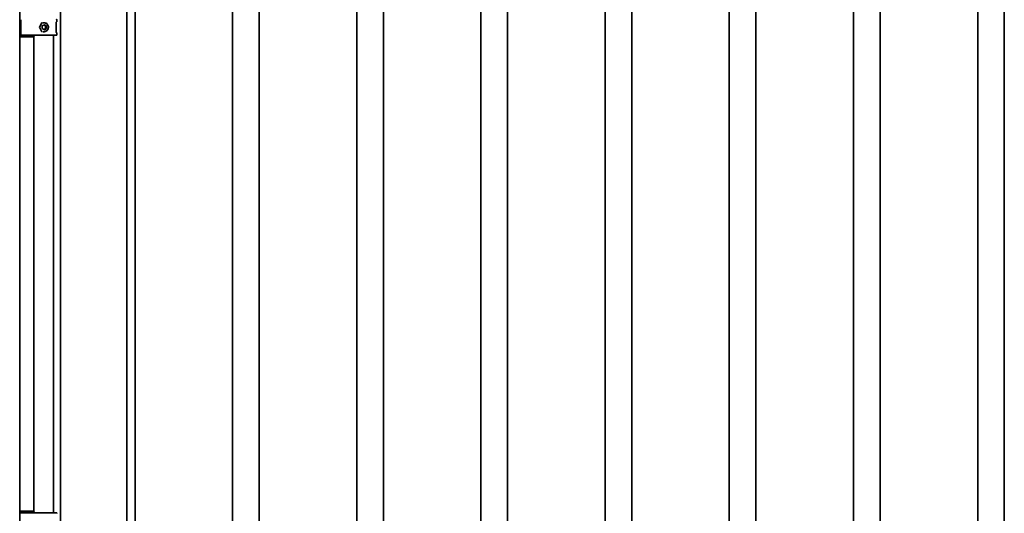
# Model space of a CAD drawing. Units: millimetres. Extents: x 0 to 42000, y 0 to 29700.
# Drawn here: x 21603 to 22713, y 13377 to 13934 of the extents above; entities that cross this region are included whole.
import ezdxf

# ---------------------------------------------------------------- set-up
doc = ezdxf.new("R2010")
doc.units = ezdxf.units.MM
doc.header["$LTSCALE"] = 100
doc.layers.add('WT02', color=7, linetype='Continuous', lineweight=35)

msp = doc.modelspace()

# ---------------------------------------------------------------- linework, layer by layer
at = {"layer": 'WT02'}
for p, q in [((21603.47, 12096.32), (21603.47, 14707.36)), ((21649.49, 14536.34), (21649.49, 12201.34)), ((21724.25, 14516.74), (21724.25, 12220.94)), ((21733.47, 12459.66), (21733.47, 14496.86)), ((21843.47, 12459.66), (21843.47, 14496.86)), ((21873.47, 12459.66), (21873.47, 14496.86)), ((21983.47, 12459.66), (21983.47, 14496.86)), ((22013.47, 12459.66), (22013.47, 14496.86)), ((22123.47, 12459.66), (22123.47, 14496.86)), ((22153.47, 12459.66), (22153.47, 14496.86)), ((22263.47, 12459.66), (22263.47, 14496.86)), ((22293.47, 12459.66), (22293.47, 14496.86)), ((22403.47, 12459.66), (22403.47, 14496.86)), ((22433.47, 12459.66), (22433.47, 14496.86)), ((22543.47, 12459.66), (22543.47, 14496.86)), ((22573.47, 12459.66), (22573.47, 14496.86)), ((22683.47, 12459.66), (22683.47, 14496.86)), ((22713.47, 12459.66), (22713.47, 14496.86)), ((21604.59, 13933.58), (21604.59, 13916.6)), ((21644.6, 13931.15), (21644.79, 13931.16)), ((21644.75, 13919.53), (21644.75, 13930.65)), ((21645.45, 13931.68), (21645.45, 13933.5)), ((21625.69, 13925.19), (21628.39, 13930.17)), ((21628.39, 13920.01), (21625.69, 13924.99)), ((21628.96, 13926.53), (21631.31, 13927.98)), ((21628.96, 13923.65), (21628.96, 13926.53)), ((21631.31, 13922.2), (21628.96, 13923.65)), ((21631.1, 13930.09), (21629.5, 13930.09)), ((21631.1, 13920.09), (21629.5, 13920.09)), ((21631.31, 13927.98), (21633.66, 13926.53)), ((21633.66, 13923.65), (21631.31, 13922.2)), ((21632.63, 13926.53), (21633.66, 13926.53)), ((21632.63, 13923.65), (21633.66, 13923.65)), ((21633.66, 13926.53), (21633.66, 13923.65)), ((21603.47, 13914.1), (21603.96, 13914.09)), ((21603.97, 13914.09), (21603.96, 13914.09)), ((21603.97, 13914.09), (21616.77, 13914.31)), ((21605.09, 13916.1), (21617.27, 13916.1)), ((21618.75, 13914.35), (21616.77, 13914.31)), ((21619.05, 13916.09), (21639.21, 13916.09)), ((21619.26, 13914.5), (21619.26, 13379.43)), ((21619.73, 13915.35), (21619.73, 13916.09)), ((21639.37, 13916.09), (21641.63, 13916.09)), ((21641.55, 13916.09), (21641.55, 13377.84)), ((21641.73, 13916.06), (21642.9, 13916.06)), ((21643.46, 13916.09), (21642.92, 13916.06)), ((21643.46, 13916.09), (21644.79, 13916.16)), ((21644.6, 13919.03), (21644.79, 13919.02)), ((21645.45, 13916.68), (21645.45, 13918.5)), ((21603.96, 13379.84), (21603.47, 13379.83)), ((21603.96, 13379.84), (21603.97, 13379.84)), ((21616.77, 13379.62), (21603.97, 13379.84)), ((21617.27, 13377.83), (21605.09, 13377.83)), ((21616.77, 13379.62), (21618.75, 13379.58)), ((21639.21, 13377.84), (21619.05, 13377.84)), ((21619.73, 13377.84), (21619.73, 13378.58)), ((21641.63, 13377.84), (21639.37, 13377.84)), ((21642.9, 13377.87), (21641.73, 13377.87)), ((21643.46, 13377.84), (21642.92, 13377.87)), ((21643.46, 13377.84), (21644.79, 13377.77))]:
    msp.add_line(p, q, dxfattribs=at)
for centre, radius, start, end in [((21605.09, 13916.6), 0.5, 180, 270), ((21618.73, 13915.35), 1, 271, 0), ((21641.73, 13916.56), 0.5, 250.17691, 270), ((21642.9, 13916.56), 0.5, 270, 272.78808), ((21605.09, 13377.33), 0.5, 90, 180), ((21618.73, 13378.58), 1, 0, 89), ((21641.73, 13377.37), 0.5, 90, 109.82309), ((21642.9, 13377.37), 0.5, 87.21192, 90)]:
    msp.add_arc(centre, radius, start, end, dxfattribs=at)
for centre, major_axis, ratio, start_param, end_param in [((21644.34, 13916.34), (-5.16, -0.25), 0.0044102, 0.0910607, 0.2437176), ((21643.44, 13916.59), (-0.026, 0.499), 0.9396919, 3.0935621, 3.1438918), ((21644.34, 13377.59), (-5.16, 0.25), 0.0044102, 6.0394677, 6.1921246), ((21643.44, 13377.34), (-0.026, -0.499), 0.9396919, 3.1392935, 3.1896232)]:
    msp.add_ellipse(centre, major_axis=major_axis, ratio=ratio, start_param=start_param, end_param=end_param, dxfattribs=at)
for points, knots in [([(21644.81, 13931.16), (21644.8, 13931.13), (21644.79, 13931.1), (21644.78, 13931), (21644.77, 13930.94), (21644.76, 13930.81), (21644.75, 13930.73), (21644.75, 13930.66), (21644.75, 13930.65), (21644.75, 13930.65)], [-0.70000835, -0.70000835, -0.70000835, -0.70000835, -0.51999653, -0.51999653, -0.27626211, -0.27626211, -0.01139999, -0.01139999, 0, 0, 0, 0]), ([(21644.79, 13934.02), (21644.81, 13934.02), (21644.84, 13934.02), (21644.88, 13934.01), (21644.9, 13934.01), (21644.94, 13934.01), (21644.96, 13934.01), (21645, 13934), (21645.02, 13934), (21645.07, 13933.99), (21645.09, 13933.98), (21645.12, 13933.97), (21645.14, 13933.96), (21645.21, 13933.93), (21645.25, 13933.91), (21645.33, 13933.83), (21645.37, 13933.78), (21645.43, 13933.65), (21645.45, 13933.59), (21645.45, 13933.52), (21645.45, 13933.51), (21645.45, 13933.5)], [-1.55334303, -1.55334303, -1.55334303, -1.55334303, -1.48702052, -1.48702052, -1.42069801, -1.42069801, -1.3543755, -1.3543755, -1.28805299, -1.28805299, -1.27225527, -1.27225527, -1.25291269, -1.25291269, -1.23908177, -1.23908177, -1.22877659, -1.22877659, -1.22251764, -1.22251764, -1.22173048, -1.22173048, -1.22173048, -1.22173048]), ([(21645.45, 13931.68), (21645.45, 13931.63), (21645.44, 13931.57), (21645.41, 13931.48), (21645.39, 13931.43), (21645.33, 13931.36), (21645.3, 13931.33), (21645.24, 13931.27), (21645.22, 13931.26), (21645.16, 13931.23), (21645.14, 13931.22), (21645.11, 13931.2), (21645.09, 13931.2), (21645.06, 13931.19), (21645.05, 13931.19), (21645.01, 13931.18), (21644.99, 13931.18), (21644.95, 13931.17), (21644.93, 13931.17), (21644.89, 13931.17), (21644.87, 13931.17), (21644.83, 13931.16), (21644.81, 13931.16), (21644.79, 13931.16)], [1.22173048, 1.22173048, 1.22173048, 1.22173048, 1.22701359, 1.22701359, 1.23285382, 1.23285382, 1.24047502, 1.24047502, 1.25136137, 1.25136137, 1.26498063, 1.26498063, 1.28129689, 1.28129689, 1.30657935, 1.30657935, 1.36662495, 1.36662495, 1.43294746, 1.43294746, 1.49926997, 1.49926997, 1.55334303, 1.55334303, 1.55334303, 1.55334303]), ([(21625.69, 13924.99), (21625.68, 13925), (21625.68, 13925.01), (21625.67, 13925.04), (21625.67, 13925.05), (21625.66, 13925.08), (21625.66, 13925.1), (21625.67, 13925.13), (21625.67, 13925.14), (21625.68, 13925.17), (21625.68, 13925.18), (21625.69, 13925.19)], [-0.5232471, -0.5232471, -0.5232471, -0.5232471, -0.3139483, -0.3139483, -0.1046494, -0.1046494, 0.1046494, 0.1046494, 0.3139483, 0.3139483, 0.5232471, 0.5232471, 0.5232471, 0.5232471]), ([(21628.39, 13930.17), (21628.4, 13930.18), (21628.4, 13930.19), (21628.42, 13930.21), (21628.43, 13930.22), (21628.44, 13930.24), (21628.45, 13930.24), (21628.47, 13930.25), (21628.48, 13930.26), (21628.5, 13930.26), (21628.51, 13930.27), (21628.52, 13930.27)], [-0.52324711, -0.52324711, -0.52324711, -0.52324711, -0.3341833, -0.3341833, -0.14511949, -0.14511949, 0.04394431, 0.04394431, 0.23300812, 0.23300812, 0.42207193, 0.42207193, 0.42207193, 0.42207193]), ([(21628.52, 13919.91), (21628.51, 13919.91), (21628.5, 13919.92), (21628.48, 13919.92), (21628.47, 13919.93), (21628.45, 13919.94), (21628.44, 13919.94), (21628.43, 13919.96), (21628.42, 13919.97), (21628.4, 13919.99), (21628.4, 13920), (21628.39, 13920.01)], [-0.42207193, -0.42207193, -0.42207193, -0.42207193, -0.23300812, -0.23300812, -0.04394431, -0.04394431, 0.14511949, 0.14511949, 0.3341833, 0.3341833, 0.52324711, 0.52324711, 0.52324711, 0.52324711]), ([(21631.1, 13930.09), (21631.6, 13930.09), (21632.11, 13930.01), (21633.06, 13929.67), (21633.51, 13929.43), (21634.32, 13928.8), (21634.68, 13928.41), (21635.26, 13927.55), (21635.48, 13927.06), (21635.78, 13926.04), (21635.85, 13925.5), (21635.82, 13924.43), (21635.73, 13923.9), (21635.38, 13922.89), (21635.13, 13922.41), (21634.5, 13921.57), (21634.13, 13921.2), (21633.28, 13920.62), (21632.81, 13920.4), (21631.93, 13920.15), (21631.51, 13920.09), (21631.1, 13920.09)], [1.5707963, 1.5707963, 1.5707963, 1.5707963, 1.8860892, 1.8860892, 2.2024784, 2.2024784, 2.5214668, 2.5214668, 2.8431735, 2.8431735, 3.1667006, 3.1667006, 3.490784, 3.490784, 3.8141048, 3.8141048, 4.1354101, 4.1354101, 4.4539035, 4.4539035, 4.712389, 4.712389, 4.712389, 4.712389]), ([(21644.75, 13919.53), (21644.75, 13919.45), (21644.76, 13919.38), (21644.77, 13919.24), (21644.78, 13919.17), (21644.8, 13919.08), (21644.8, 13919.05), (21644.81, 13919.02)], [0, 0, 0, 0, 0.27221021, 0.27221021, 0.53729412, 0.53729412, 0.69999322, 0.69999322, 0.69999322, 0.69999322]), ([(21603.47, 13914.59), (21603.47, 13914.59), (21603.47, 13914.59), (21603.47, 13914.53), (21603.48, 13914.46), (21603.51, 13914.39), (21603.52, 13914.39), (21603.52, 13914.38)], [-0.000409397, -0.000409397, -0.000409397, -0.000409397, 0, 0, 0.024170956, 0.024170956, 0.027853008, 0.027853008, 0.027853008, 0.027853008]), ([(21603.94, 13915.08), (21603.87, 13914.95), (21603.78, 13914.81), (21603.65, 13914.61), (21603.61, 13914.54), (21603.56, 13914.45), (21603.54, 13914.41), (21603.52, 13914.38)], [0, 0, 0, 0, 0.046510817, 0.046510817, 0.069766225, 0.069766225, 0.084331701, 0.084331701, 0.084331701, 0.084331701]), ([(21603.52, 13914.38), (21603.54, 13914.33), (21603.57, 13914.3), (21603.69, 13914.15), (21603.84, 13914.09), (21603.96, 13914.09)], [0.290526189, 0.290526189, 0.290526189, 0.290526189, 0.310649862, 0.310649862, 0.389747923, 0.389747923, 0.389747923, 0.389747923]), ([(21617.27, 13916.1), (21617.4, 13916.1), (21617.53, 13916.1), (21617.79, 13916.1), (21617.92, 13916.1), (21618.16, 13916.1), (21618.28, 13916.1), (21618.51, 13916.1), (21618.62, 13916.09), (21618.83, 13916.09), (21618.94, 13916.09), (21619.03, 13916.09)], [0, 0, 0, 0, 0.09538692, 0.09538692, 0.19077383, 0.19077383, 0.28616075, 0.28616075, 0.38154767, 0.38154767, 0.47693458, 0.47693458, 0.47693458, 0.47693458]), ([(21619.03, 13916.09), (21619.03, 13916.09), (21619.03, 13916.09), (21619.03, 13916.09), (21619.04, 13916.09), (21619.04, 13916.09), (21619.05, 13916.09), (21619.05, 13916.09)], [0.633041932, 0.633041932, 0.633041932, 0.633041932, 0.633574989, 0.633574989, 0.636825081, 0.636825081, 0.644737967, 0.644737967, 0.644737967, 0.644737967]), ([(21639.38, 13916.09), (21639.38, 13916.09), (21639.38, 13916.09), (21639.37, 13916.09), (21639.36, 13916.09), (21639.35, 13916.09), (21639.35, 13916.09), (21639.34, 13916.09)], [-0.0000264103, -0.0000264103, -0.0000264103, -0.0000264103, 0, 0, 0.0018105341, 0.0018105341, 0.0035829724, 0.0035829724, 0.0035829724, 0.0035829724]), ([(21642.15, 13916.09), (21642.15, 13916.09), (21642.15, 13916.09), (21642.15, 13916.09), (21642.15, 13916.09), (21642.15, 13916.09), (21642.14, 13916.09), (21642.13, 13916.09), (21642.12, 13916.09), (21642.09, 13916.09), (21642.07, 13916.09), (21642, 13916.09), (21641.96, 13916.09), (21641.82, 13916.09), (21641.73, 13916.09), (21641.63, 13916.09)], [0.072052275, 0.072052275, 0.072052275, 0.072052275, 0.072729414, 0.072729414, 0.074649137, 0.074649137, 0.077800304, 0.077800304, 0.083218111, 0.083218111, 0.092622187, 0.092622187, 0.108653069, 0.108653069, 0.139625413, 0.139625413, 0.139625413, 0.139625413]), ([(21644.79, 13919.02), (21644.81, 13919.02), (21644.84, 13919.02), (21644.88, 13919.01), (21644.9, 13919.01), (21644.94, 13919.01), (21644.96, 13919.01), (21645, 13919), (21645.02, 13919), (21645.07, 13918.99), (21645.09, 13918.98), (21645.12, 13918.97), (21645.14, 13918.96), (21645.21, 13918.93), (21645.25, 13918.91), (21645.33, 13918.83), (21645.37, 13918.78), (21645.43, 13918.65), (21645.45, 13918.59), (21645.45, 13918.52), (21645.45, 13918.51), (21645.45, 13918.5)], [-1.55334303, -1.55334303, -1.55334303, -1.55334303, -1.48702052, -1.48702052, -1.42069801, -1.42069801, -1.3543755, -1.3543755, -1.28805299, -1.28805299, -1.27225527, -1.27225527, -1.25291269, -1.25291269, -1.23908177, -1.23908177, -1.22877659, -1.22877659, -1.22251764, -1.22251764, -1.22173048, -1.22173048, -1.22173048, -1.22173048]), ([(21645.45, 13916.68), (21645.45, 13916.63), (21645.44, 13916.57), (21645.41, 13916.48), (21645.39, 13916.43), (21645.33, 13916.36), (21645.3, 13916.33), (21645.24, 13916.27), (21645.22, 13916.26), (21645.16, 13916.23), (21645.14, 13916.22), (21645.11, 13916.2), (21645.09, 13916.2), (21645.06, 13916.19), (21645.05, 13916.19), (21645.01, 13916.18), (21644.99, 13916.18), (21644.95, 13916.17), (21644.93, 13916.17), (21644.89, 13916.17), (21644.87, 13916.17), (21644.83, 13916.16), (21644.81, 13916.16), (21644.79, 13916.16)], [1.22173048, 1.22173048, 1.22173048, 1.22173048, 1.22701359, 1.22701359, 1.23285382, 1.23285382, 1.24047502, 1.24047502, 1.25136137, 1.25136137, 1.26498063, 1.26498063, 1.28129689, 1.28129689, 1.30657935, 1.30657935, 1.36662495, 1.36662495, 1.43294746, 1.43294746, 1.49926997, 1.49926997, 1.55334303, 1.55334303, 1.55334303, 1.55334303]), ([(21603.52, 13379.55), (21603.52, 13379.55), (21603.51, 13379.54), (21603.48, 13379.47), (21603.47, 13379.41), (21603.47, 13379.34), (21603.47, 13379.34), (21603.47, 13379.34)], [0.056945739, 0.056945739, 0.056945739, 0.056945739, 0.060182448, 0.060182448, 0.081429937, 0.081429937, 0.081789818, 0.081789818, 0.081789818, 0.081789818]), ([(21603.96, 13379.84), (21603.85, 13379.84), (21603.72, 13379.79), (21603.59, 13379.66), (21603.55, 13379.62), (21603.52, 13379.56), (21603.52, 13379.56), (21603.52, 13379.55)], [0.00366682, 0.00366682, 0.00366682, 0.00366682, 0.074385166, 0.074385166, 0.102152773, 0.102152773, 0.102729198, 0.102729198, 0.102729198, 0.102729198]), ([(21603.52, 13379.55), (21603.53, 13379.52), (21603.55, 13379.49), (21603.6, 13379.41), (21603.64, 13379.35), (21603.76, 13379.16), (21603.86, 13378.99), (21603.94, 13378.85)], [0.215163646, 0.215163646, 0.215163646, 0.215163646, 0.226875813, 0.226875813, 0.246996165, 0.246996165, 0.296390152, 0.296390152, 0.296390152, 0.296390152]), ([(21619.03, 13377.84), (21618.94, 13377.84), (21618.83, 13377.84), (21618.62, 13377.84), (21618.51, 13377.84), (21618.28, 13377.83), (21618.16, 13377.83), (21617.92, 13377.83), (21617.79, 13377.83), (21617.53, 13377.83), (21617.4, 13377.83), (21617.27, 13377.83)], [-0.47693458, -0.47693458, -0.47693458, -0.47693458, -0.38154767, -0.38154767, -0.28616075, -0.28616075, -0.19077383, -0.19077383, -0.09538692, -0.09538692, 0, 0, 0, 0]), ([(21619.05, 13377.84), (21619.05, 13377.84), (21619.04, 13377.84), (21619.04, 13377.84), (21619.03, 13377.84), (21619.03, 13377.84), (21619.03, 13377.84), (21619.03, 13377.84)], [0, 0, 0, 0, 0.0013661672, 0.0013661672, 0.0019784612, 0.0019784612, 0.0020168541, 0.0020168541, 0.0020168541, 0.0020168541]), ([(21639.34, 13377.84), (21639.34, 13377.84), (21639.34, 13377.84), (21639.35, 13377.84), (21639.35, 13377.84), (21639.36, 13377.84), (21639.37, 13377.84), (21639.38, 13377.84), (21639.38, 13377.84), (21639.38, 13377.84)], [0, 0, 0, 0, 0.0002299408, 0.0002299408, 0.0025963078, 0.0025963078, 0.0048559741, 0.0048559741, 0.0048905096, 0.0048905096, 0.0048905096, 0.0048905096]), ([(21641.63, 13377.84), (21641.75, 13377.84), (21641.87, 13377.84), (21642.01, 13377.84), (21642.04, 13377.84), (21642.08, 13377.84), (21642.1, 13377.84), (21642.12, 13377.84), (21642.13, 13377.84), (21642.14, 13377.84), (21642.15, 13377.84), (21642.15, 13377.84), (21642.15, 13377.84), (21642.15, 13377.84)], [0, 0, 0, 0, 0.038713225, 0.038713225, 0.050113219, 0.050113219, 0.05783225, 0.05783225, 0.061689723, 0.061689723, 0.065565824, 0.065565824, 0.067367732, 0.067367732, 0.067367732, 0.067367732]), ([(21644.79, 13377.77), (21644.81, 13377.77), (21644.84, 13377.77), (21644.88, 13377.76), (21644.9, 13377.76), (21644.94, 13377.76), (21644.96, 13377.76), (21645, 13377.75), (21645.02, 13377.75), (21645.07, 13377.74), (21645.09, 13377.73), (21645.12, 13377.72), (21645.14, 13377.71), (21645.21, 13377.68), (21645.25, 13377.66), (21645.33, 13377.58), (21645.37, 13377.53), (21645.43, 13377.4), (21645.45, 13377.34), (21645.45, 13377.27), (21645.45, 13377.26), (21645.45, 13377.25)], [-1.55334303, -1.55334303, -1.55334303, -1.55334303, -1.48702052, -1.48702052, -1.42069801, -1.42069801, -1.3543755, -1.3543755, -1.28805299, -1.28805299, -1.27225527, -1.27225527, -1.25291269, -1.25291269, -1.23908177, -1.23908177, -1.22877659, -1.22877659, -1.22251764, -1.22251764, -1.22173048, -1.22173048, -1.22173048, -1.22173048])]:
    msp.add_open_spline(points, degree=3, knots=knots, dxfattribs=at)
for points, weights in [([(21632.63, 13926.53), (21631.57, 13927.12), (21630.77, 13927.65)], [1, 1.12136357491, 1.05230612776]), ([(21630.77, 13922.54), (21631.57, 13923.06), (21632.63, 13923.65)], [1.05230612777, 1.12136357491, 1]), ([(21632.63, 13923.65), (21632.49, 13925.09), (21632.63, 13926.53)], [1, 1.15470053838, 1])]:
    msp.add_rational_spline(points, weights, degree=2, dxfattribs=at)

doc.saveas('drawing.dxf')
